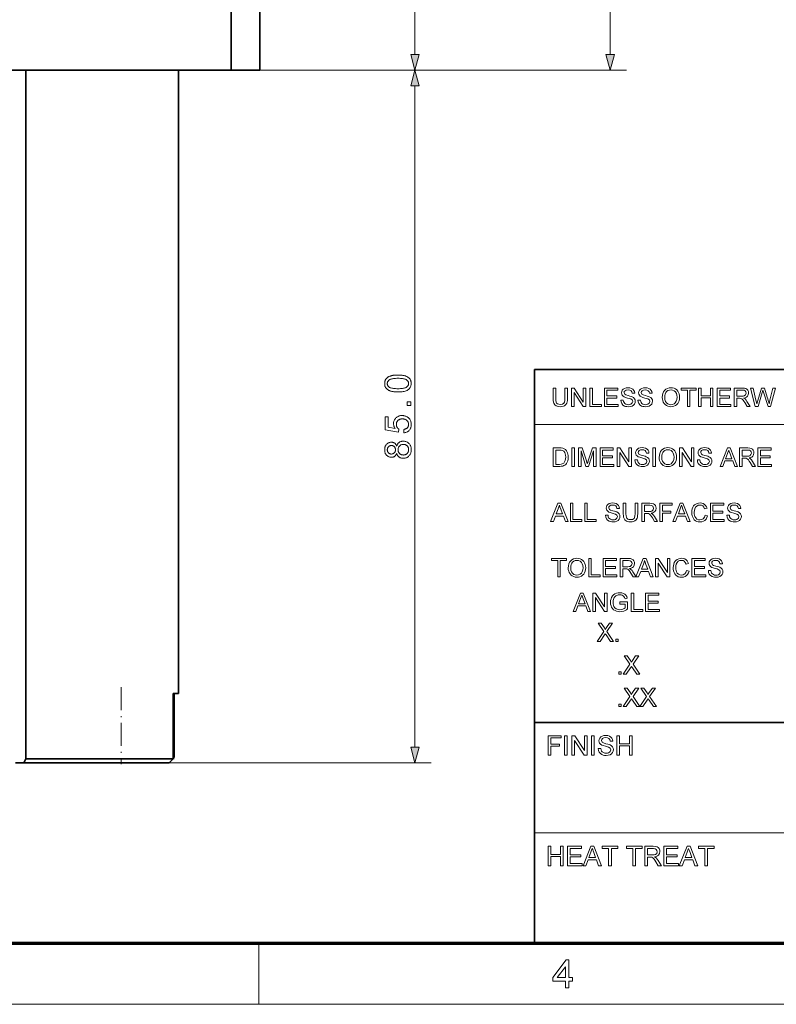
# Model space of a CAD drawing. Extents: x 15 to 585, y 15 to 405.
# Drawn here: x 271 to 363, y 15 to 136 of the extents above; entities that cross this region are included whole.
import ezdxf

# ---------------------------------------------------------------- set-up
doc = ezdxf.new("R2010")
doc.units = 0
doc.linetypes.add('DASHDOT', pattern=[18.5, 12, -3, 0.5, -3])

msp = doc.modelspace()

# ---------------------------------------------------------------- linework, layer by layer
at = {"color": 7, "lineweight": 13}
for p, q in [((343.11, 131.56), (343.11, 210.7)), ((319.16, 131.56), (319.16, 176.7)), ((300.14, 129.63), (345.11, 129.63)), ((319.16, 46.56), (319.16, 127.7)), ((333.83, 86.13), (455.66, 86.13)), ((278.14, 44.63), (321.16, 44.63)), ((333.83, 36.04), (394.74, 36.04))]:
    msp.add_line(p, q, dxfattribs=at)
at = {"color": 7, "lineweight": 35, "ltscale": 0.45}
for p, q in [((296.61, 129.63), (296.61, 147.63)), ((300.14, 129.63), (300.14, 147.63))]:
    msp.add_line(p, q, dxfattribs=at)
at = {"color": 7, "lineweight": 35}
for p, q in [((203.66, 129.63), (296.61, 129.63)), ((271.42, 129.63), (271.42, 45.13)), ((290.14, 129.63), (290.14, 53.13)), ((333.83, 92.89), (577.5, 92.89)), ((333.83, 22.5), (333.83, 92.89)), ((333.83, 49.58), (577.5, 49.58))]:
    msp.add_line(p, q, dxfattribs=at)
at = {"color": 7, "lineweight": 35, "ltscale": 0.088104}
msp.add_line((296.61, 129.63), (300.14, 129.63), dxfattribs=at)
at = {"color": 7, "lineweight": 13, "ltscale": 0.47552}
msp.add_line((302.14, 129.63), (321.16, 129.63), dxfattribs=at)
msp.add_line((302.14, 129.63), (321.16, 129.63), dxfattribs=at)
at = {"color": 7, "linetype": 'DASHDOT', "lineweight": 13, "ltscale": 0.236488}
msp.add_line((283.14, 53.92), (283.14, 44.46), dxfattribs=at)
at = {"color": 7, "lineweight": 35, "ltscale": 0.015431}
msp.add_line((290.14, 53.13), (289.52, 53.13), dxfattribs=at)
at = {"color": 7, "lineweight": 35, "ltscale": 0.2}
msp.add_line((289.52, 45.13), (289.52, 53.13), dxfattribs=at)
at = {"color": 7, "lineweight": 35, "ltscale": 0.19}
msp.add_line((289.64, 53.13), (289.64, 45.53), dxfattribs=at)
at = {"color": 7, "lineweight": 35, "ltscale": 0.013977}
msp.add_line((271.17, 44.63), (271.42, 45.13), dxfattribs=at)
at = {"color": 7, "lineweight": 35, "ltscale": 0.345459}
msp.add_line((271.42, 45.13), (285.24, 45.13), dxfattribs=at)
at = {"color": 7, "lineweight": 35, "ltscale": 0.106985}
msp.add_line((285.24, 45.13), (289.52, 45.13), dxfattribs=at)
at = {"color": 7, "lineweight": 35, "ltscale": 0.017818}
msp.add_line((289.01, 44.63), (289.52, 45.13), dxfattribs=at)
msp.add_line((289.01, 44.63), (289.52, 45.13), dxfattribs=at)
at = {"color": 7, "lineweight": 13, "ltscale": 0.002937}
for p, q in [((289.52, 45.13), (289.64, 45.13)), ((289.64, 45.13), (289.52, 45.13))]:
    msp.add_line(p, q, dxfattribs=at)
at = {"color": 7, "lineweight": 35, "ltscale": 0.025023}
msp.add_line((271.17, 44.63), (270.17, 44.63), dxfattribs=at)
at = {"color": 7, "lineweight": 35, "ltscale": 0.340742}
msp.add_line((271.17, 44.63), (284.8, 44.63), dxfattribs=at)
at = {"color": 7, "lineweight": 35, "ltscale": 0.105257}
msp.add_line((284.8, 44.63), (289.01, 44.63), dxfattribs=at)
at = {"color": 150, "lineweight": 70}
msp.add_line((22.5, 22.5), (577.5, 22.5), dxfattribs=at)
at = {"color": 7, "lineweight": 13, "ltscale": 0.1875}
msp.add_line((300, 15), (300, 22.5), dxfattribs=at)
at = {"color": 6, "lineweight": 13}
msp.add_line((15, 15), (585, 15), dxfattribs=at)
at = {"color": 7, "lineweight": 13}
for points in [[(318.64, 131.56), (319.16, 129.63), (319.68, 131.56)], [(342.59, 131.56), (343.11, 129.63), (343.63, 131.56)], [(319.68, 127.7), (319.16, 129.63), (318.64, 127.7)], [(317.08, 90.14), (316.97, 90.14), (316.86, 90.14), (316.76, 90.15), (316.66, 90.16), (316.57, 90.17), (316.48, 90.18), (316.4, 90.19), (316.32, 90.21), (316.24, 90.23), (316.17, 90.25), (316.1, 90.28), (316.04, 90.31), (315.97, 90.33), (315.92, 90.37), (315.86, 90.4), (315.81, 90.43), (315.76, 90.47), (315.72, 90.51), (315.67, 90.56), (315.63, 90.6), (315.6, 90.65), (315.57, 90.7), (315.54, 90.75), (315.51, 90.8), (315.49, 90.86), (315.48, 90.92), (315.46, 90.98), (315.45, 91.05), (315.45, 91.11), (315.45, 91.18), (315.45, 91.23), (315.45, 91.28), (315.46, 91.33), (315.46, 91.38), (315.47, 91.42), (315.48, 91.47), (315.5, 91.51), (315.51, 91.55), (315.53, 91.59), (315.55, 91.63), (315.57, 91.67), (315.6, 91.71), (315.62, 91.74), (315.65, 91.78), (315.68, 91.81), (315.71, 91.84), (315.74, 91.87), (315.77, 91.9), (315.81, 91.93), (315.85, 91.95), (315.89, 91.98), (315.93, 92), (315.97, 92.02), (316.02, 92.05), (316.07, 92.07), (316.11, 92.09), (316.16, 92.1), (316.22, 92.12), (316.27, 92.14), (316.33, 92.15), (316.38, 92.17), (316.45, 92.18), (316.51, 92.19), (316.58, 92.2), (316.65, 92.21), (316.73, 92.21), (316.81, 92.22), (316.9, 92.22), (316.99, 92.22), (317.08, 92.22), (317.19, 92.22), (317.3, 92.22), (317.4, 92.21), (317.5, 92.21), (317.59, 92.19), (317.68, 92.18), (317.76, 92.17), (317.84, 92.15), (317.92, 92.13), (317.99, 92.11), (318.06, 92.08), (318.12, 92.06), (318.18, 92.03), (318.24, 92), (318.3, 91.96), (318.35, 91.93), (318.4, 91.89), (318.44, 91.85), (318.49, 91.81), (318.53, 91.76), (318.56, 91.71), (318.59, 91.67), (318.62, 91.61), (318.65, 91.56), (318.67, 91.5), (318.68, 91.44), (318.7, 91.38), (318.71, 91.32), (318.71, 91.25), (318.71, 91.18), (318.71, 91.09), (318.7, 91), (318.68, 90.92), (318.66, 90.84), (318.63, 90.77), (318.59, 90.7), (318.55, 90.63), (318.5, 90.57), (318.45, 90.51), (318.38, 90.45), (318.3, 90.39), (318.2, 90.34), (318.1, 90.29), (317.98, 90.25), (317.86, 90.22), (317.72, 90.19), (317.58, 90.17), (317.42, 90.15), (317.26, 90.14)], [(317.08, 90.54), (317.23, 90.54), (317.38, 90.55), (317.51, 90.56), (317.63, 90.57), (317.74, 90.59), (317.84, 90.61), (317.93, 90.63), (318.01, 90.66), (318.07, 90.69), (318.13, 90.73), (318.18, 90.76), (318.22, 90.8), (318.26, 90.84), (318.3, 90.89), (318.33, 90.93), (318.35, 90.98), (318.37, 91.03), (318.38, 91.08), (318.39, 91.13), (318.39, 91.18), (318.39, 91.23), (318.38, 91.29), (318.37, 91.34), (318.35, 91.38), (318.33, 91.43), (318.3, 91.47), (318.26, 91.52), (318.22, 91.56), (318.18, 91.6), (318.13, 91.64), (318.07, 91.67), (318, 91.7), (317.93, 91.73), (317.84, 91.75), (317.74, 91.77), (317.63, 91.79), (317.51, 91.8), (317.38, 91.81), (317.23, 91.82), (317.08, 91.82), (316.93, 91.82), (316.79, 91.81), (316.66, 91.8), (316.53, 91.79), (316.42, 91.77), (316.32, 91.75), (316.24, 91.73), (316.16, 91.7), (316.09, 91.67), (316.03, 91.64), (315.98, 91.6), (315.94, 91.56), (315.9, 91.52), (315.87, 91.47), (315.84, 91.43), (315.81, 91.38), (315.8, 91.33), (315.78, 91.28), (315.77, 91.23), (315.77, 91.18), (315.77, 91.12), (315.78, 91.07), (315.79, 91.02), (315.81, 90.98), (315.83, 90.93), (315.85, 90.89), (315.88, 90.85), (315.92, 90.81), (315.96, 90.78), (316, 90.74), (316.06, 90.71), (316.14, 90.67), (316.22, 90.64), (316.31, 90.61), (316.42, 90.59), (316.53, 90.57), (316.65, 90.56), (316.79, 90.55), (316.93, 90.54)], [(337.56, 90.62), (337.88, 90.62), (337.88, 89.32), (337.87, 89.11), (337.84, 88.93), (337.8, 88.78), (337.69, 88.6), (337.52, 88.45), (337.38, 88.38), (337.2, 88.34), (337, 88.33), (336.8, 88.34), (336.63, 88.38), (336.49, 88.44), (336.32, 88.57), (336.2, 88.75), (336.15, 88.91), (336.13, 89.1), (336.12, 89.32), (336.12, 90.62), (336.43, 90.62), (336.43, 89.33), (336.44, 89.08), (336.48, 88.9), (336.55, 88.78), (336.66, 88.69), (336.8, 88.63), (336.98, 88.61), (337.25, 88.65), (337.43, 88.76), (337.5, 88.89), (337.55, 89.08), (337.56, 89.33)], [(338.38, 88.36), (338.38, 90.62), (338.71, 90.62), (339.82, 88.91), (339.82, 90.62), (340.14, 90.62), (340.14, 88.36), (339.81, 88.36), (338.69, 90.07), (338.69, 88.36)], [(340.64, 88.36), (340.64, 90.62), (340.96, 90.62), (340.96, 88.61), (342.06, 88.61), (342.06, 88.36)], [(342.4, 88.36), (342.4, 90.62), (344.04, 90.62), (344.04, 90.37), (342.72, 90.37), (342.72, 89.65), (343.94, 89.65), (343.94, 89.4), (342.72, 89.4), (342.72, 88.61), (344.1, 88.61), (344.1, 88.36)], [(344.41, 89.15), (344.73, 89.15), (344.76, 88.98), (344.82, 88.84), (344.9, 88.74), (345.03, 88.65), (345.19, 88.6), (345.36, 88.58), (345.51, 88.59), (345.65, 88.64), (345.83, 88.79), (345.89, 88.98), (345.83, 89.16), (345.64, 89.29), (345.5, 89.34), (345.26, 89.4), (345.01, 89.47), (344.84, 89.54), (344.69, 89.64), (344.59, 89.75), (344.53, 89.89), (344.51, 90.03), (344.53, 90.2), (344.6, 90.35), (344.72, 90.48), (344.89, 90.58), (345.08, 90.63), (345.3, 90.65), (345.53, 90.63), (345.74, 90.58), (345.91, 90.48), (346.03, 90.34), (346.11, 90.18), (346.14, 89.99), (345.83, 89.99), (345.78, 90.17), (345.68, 90.3), (345.53, 90.38), (345.31, 90.4), (345.09, 90.38), (344.94, 90.3), (344.85, 90.19), (344.82, 90.06), (344.9, 89.86), (345.05, 89.78), (345.33, 89.7), (345.53, 89.64), (345.69, 89.59), (345.81, 89.55), (345.99, 89.45), (346.11, 89.32), (346.18, 89.17), (346.2, 89), (346.18, 88.83), (346.1, 88.66), (345.98, 88.52), (345.81, 88.42), (345.6, 88.35), (345.37, 88.33), (345.18, 88.34), (345.01, 88.37), (344.86, 88.42), (344.68, 88.54), (344.54, 88.71), (344.45, 88.92)], [(346.52, 89.15), (346.83, 89.15), (346.87, 88.98), (346.92, 88.84), (347.01, 88.74), (347.14, 88.65), (347.29, 88.6), (347.47, 88.58), (347.62, 88.59), (347.75, 88.64), (347.94, 88.79), (348, 88.98), (347.94, 89.16), (347.75, 89.29), (347.61, 89.34), (347.37, 89.4), (347.12, 89.47), (346.95, 89.54), (346.8, 89.64), (346.7, 89.75), (346.63, 89.89), (346.61, 90.03), (346.64, 90.2), (346.71, 90.35), (346.83, 90.48), (346.99, 90.58), (347.19, 90.63), (347.4, 90.65), (347.64, 90.63), (347.84, 90.58), (348.01, 90.48), (348.14, 90.34), (348.22, 90.18), (348.25, 89.99), (347.93, 89.99), (347.89, 90.17), (347.79, 90.3), (347.63, 90.38), (347.42, 90.4), (347.2, 90.38), (347.04, 90.3), (346.96, 90.19), (346.93, 90.06), (347.01, 89.86), (347.16, 89.78), (347.43, 89.7), (347.64, 89.64), (347.8, 89.59), (347.92, 89.55), (348.09, 89.45), (348.21, 89.32), (348.29, 89.17), (348.31, 89), (348.28, 88.83), (348.21, 88.66), (348.08, 88.52), (347.91, 88.42), (347.71, 88.35), (347.48, 88.33), (347.29, 88.34), (347.12, 88.37), (346.97, 88.42), (346.78, 88.54), (346.64, 88.71), (346.55, 88.92)], [(349.5, 89.46), (349.52, 89.73), (349.58, 89.96), (349.67, 90.16), (349.8, 90.34), (349.96, 90.48), (350.15, 90.58), (350.35, 90.63), (350.58, 90.65), (350.77, 90.64), (350.96, 90.59), (351.13, 90.51), (351.29, 90.39), (351.41, 90.25), (351.51, 90.09), (351.58, 89.91), (351.63, 89.7), (351.64, 89.49), (351.63, 89.27), (351.58, 89.06), (351.5, 88.88), (351.4, 88.71), (351.27, 88.57), (351.12, 88.47), (350.94, 88.39), (350.76, 88.34), (350.57, 88.33), (350.37, 88.35), (350.18, 88.4), (350.01, 88.48), (349.86, 88.6), (349.73, 88.74), (349.63, 88.9), (349.56, 89.08), (349.52, 89.27)], [(352.59, 88.36), (352.59, 90.37), (351.83, 90.37), (351.83, 90.62), (353.65, 90.62), (353.65, 90.37), (352.9, 90.37), (352.9, 88.36)], [(353.97, 88.36), (353.97, 90.62), (354.28, 90.62), (354.28, 89.68), (355.41, 89.68), (355.41, 90.62), (355.73, 90.62), (355.73, 88.36), (355.41, 88.36), (355.41, 89.43), (354.28, 89.43), (354.28, 88.36)], [(356.23, 88.36), (356.23, 90.62), (357.87, 90.62), (357.87, 90.37), (356.55, 90.37), (356.55, 89.65), (357.77, 89.65), (357.77, 89.4), (356.55, 89.4), (356.55, 88.61), (357.93, 88.61), (357.93, 88.36)], [(358.34, 88.36), (358.34, 90.62), (359.33, 90.62), (359.58, 90.61), (359.77, 90.56), (359.9, 90.48), (360.01, 90.35), (360.07, 90.19), (360.1, 90.01), (360.06, 89.79), (359.95, 89.61), (359.83, 89.51), (359.68, 89.44), (359.49, 89.4), (359.66, 89.28), (359.78, 89.15), (359.9, 88.98), (360.28, 88.36), (359.91, 88.36), (359.63, 88.83), (359.51, 89.02), (359.42, 89.15), (359.27, 89.3), (359.14, 89.36), (358.98, 89.37), (358.65, 89.37), (358.65, 88.36)], [(360.92, 88.36), (360.34, 90.62), (360.66, 90.62), (361, 89.14), (361.06, 88.91), (361.11, 88.68), (361.19, 88.95), (361.23, 89.08), (361.68, 90.62), (362.04, 90.62), (362.38, 89.49), (362.45, 89.29), (362.51, 89.08), (362.57, 88.88), (362.62, 88.68), (362.66, 88.88), (362.72, 89.13), (363.06, 90.62), (363.39, 90.62), (362.8, 88.36), (362.48, 88.36), (361.94, 90.1), (361.89, 90.27), (361.86, 90.35), (361.81, 90.19), (361.78, 90.06), (361.28, 88.36)], [(349.82, 89.46), (349.84, 89.2), (349.91, 88.99), (350.03, 88.81), (350.19, 88.68), (350.37, 88.61), (350.57, 88.58), (350.78, 88.61), (350.96, 88.69), (351.11, 88.82), (351.23, 89), (351.3, 89.22), (351.33, 89.49), (351.31, 89.75), (351.24, 89.97), (351.12, 90.15), (350.97, 90.29), (350.78, 90.37), (350.58, 90.4), (350.38, 90.38), (350.2, 90.31), (350.04, 90.18), (349.95, 90.06), (349.88, 89.89), (349.83, 89.69)], [(358.65, 89.62), (359.27, 89.62), (359.44, 89.63), (359.57, 89.66), (359.73, 89.8), (359.78, 90), (359.76, 90.15), (359.68, 90.27), (359.54, 90.35), (359.34, 90.37), (358.65, 90.37)], [(318.66, 88.48), (318.21, 88.48), (318.21, 88.92), (318.66, 88.92)], [(317.82, 85.13), (317.79, 85.54), (317.85, 85.55), (317.9, 85.57), (317.95, 85.58), (318, 85.6), (318.05, 85.62), (318.09, 85.64), (318.14, 85.67), (318.17, 85.69), (318.21, 85.72), (318.24, 85.76), (318.27, 85.79), (318.29, 85.82), (318.32, 85.86), (318.34, 85.9), (318.35, 85.94), (318.37, 85.98), (318.38, 86.02), (318.39, 86.07), (318.39, 86.11), (318.39, 86.16), (318.39, 86.21), (318.38, 86.27), (318.37, 86.32), (318.36, 86.37), (318.34, 86.42), (318.31, 86.47), (318.29, 86.51), (318.25, 86.56), (318.22, 86.6), (318.18, 86.64), (318.13, 86.68), (318.09, 86.71), (318.04, 86.74), (317.98, 86.76), (317.93, 86.79), (317.87, 86.8), (317.81, 86.82), (317.75, 86.83), (317.68, 86.83), (317.61, 86.83), (317.54, 86.83), (317.48, 86.83), (317.42, 86.82), (317.36, 86.8), (317.31, 86.79), (317.26, 86.77), (317.21, 86.74), (317.16, 86.71), (317.12, 86.68), (317.08, 86.65), (317.04, 86.61), (317.01, 86.57), (316.98, 86.52), (316.96, 86.48), (316.93, 86.43), (316.92, 86.38), (316.9, 86.32), (316.89, 86.27), (316.89, 86.21), (316.89, 86.15), (316.89, 86.11), (316.89, 86.08), (316.89, 86.04), (316.9, 86.01), (316.91, 85.97), (316.92, 85.94), (316.93, 85.9), (316.94, 85.87), (316.96, 85.84), (316.97, 85.81), (316.99, 85.78), (317.01, 85.75), (317.03, 85.72), (317.05, 85.7), (317.07, 85.67), (317.09, 85.65), (317.12, 85.63), (317.14, 85.61), (317.17, 85.59), (317.2, 85.57), (317.15, 85.2), (315.5, 85.51), (315.5, 87.1), (315.88, 87.1), (315.88, 85.82), (316.74, 85.65), (316.7, 85.71), (316.67, 85.77), (316.64, 85.83), (316.61, 85.89), (316.59, 85.95), (316.57, 86.01), (316.56, 86.07), (316.55, 86.13), (316.54, 86.19), (316.54, 86.26), (316.54, 86.34), (316.55, 86.42), (316.56, 86.5), (316.58, 86.57), (316.61, 86.64), (316.64, 86.71), (316.68, 86.78), (316.72, 86.84), (316.77, 86.9), (316.83, 86.96), (316.89, 87.02), (316.95, 87.07), (317.02, 87.11), (317.09, 87.15), (317.16, 87.18), (317.24, 87.21), (317.32, 87.23), (317.4, 87.24), (317.49, 87.25), (317.57, 87.25), (317.66, 87.25), (317.74, 87.24), (317.82, 87.23), (317.9, 87.21), (317.98, 87.19), (318.05, 87.16), (318.13, 87.13), (318.19, 87.09), (318.26, 87.05), (318.33, 87), (318.4, 86.93), (318.47, 86.87), (318.52, 86.79), (318.57, 86.72), (318.62, 86.63), (318.65, 86.55), (318.68, 86.46), (318.7, 86.36), (318.71, 86.26), (318.71, 86.16), (318.71, 86.07), (318.7, 85.99), (318.69, 85.91), (318.68, 85.83), (318.65, 85.76), (318.63, 85.69), (318.59, 85.63), (318.56, 85.56), (318.52, 85.5), (318.47, 85.45), (318.42, 85.39), (318.37, 85.34), (318.31, 85.3), (318.25, 85.26), (318.19, 85.23), (318.12, 85.2), (318.05, 85.17), (317.98, 85.15), (317.9, 85.14)], [(316.92, 82.61), (316.91, 82.56), (316.89, 82.52), (316.86, 82.47), (316.84, 82.43), (316.82, 82.4), (316.79, 82.36), (316.76, 82.33), (316.73, 82.3), (316.7, 82.27), (316.67, 82.25), (316.64, 82.22), (316.6, 82.2), (316.56, 82.19), (316.53, 82.17), (316.49, 82.16), (316.45, 82.15), (316.4, 82.14), (316.36, 82.13), (316.32, 82.13), (316.27, 82.13), (316.2, 82.13), (316.14, 82.14), (316.07, 82.15), (316.01, 82.17), (315.95, 82.19), (315.89, 82.22), (315.84, 82.25), (315.78, 82.29), (315.73, 82.33), (315.68, 82.38), (315.64, 82.43), (315.6, 82.49), (315.56, 82.54), (315.53, 82.61), (315.51, 82.67), (315.48, 82.74), (315.47, 82.81), (315.46, 82.89), (315.45, 82.97), (315.45, 83.05), (315.45, 83.13), (315.46, 83.21), (315.47, 83.28), (315.49, 83.36), (315.51, 83.43), (315.53, 83.49), (315.57, 83.55), (315.6, 83.61), (315.64, 83.67), (315.69, 83.72), (315.74, 83.77), (315.79, 83.81), (315.85, 83.85), (315.9, 83.89), (315.96, 83.91), (316.02, 83.94), (316.08, 83.95), (316.15, 83.97), (316.21, 83.97), (316.28, 83.98), (316.33, 83.98), (316.37, 83.97), (316.41, 83.97), (316.45, 83.96), (316.49, 83.95), (316.53, 83.94), (316.57, 83.92), (316.6, 83.9), (316.64, 83.88), (316.67, 83.86), (316.7, 83.84), (316.73, 83.81), (316.76, 83.78), (316.79, 83.75), (316.82, 83.71), (316.84, 83.68), (316.86, 83.64), (316.89, 83.6), (316.91, 83.55), (316.92, 83.51), (316.94, 83.56), (316.97, 83.62), (316.99, 83.67), (317.02, 83.72), (317.05, 83.77), (317.08, 83.81), (317.12, 83.85), (317.15, 83.89), (317.19, 83.92), (317.23, 83.95), (317.28, 83.98), (317.32, 84.01), (317.37, 84.03), (317.42, 84.05), (317.47, 84.07), (317.52, 84.08), (317.57, 84.09), (317.63, 84.1), (317.69, 84.11), (317.75, 84.11), (317.83, 84.11), (317.9, 84.1), (317.98, 84.08), (318.05, 84.06), (318.12, 84.04), (318.19, 84), (318.26, 83.97), (318.32, 83.92), (318.38, 83.87), (318.43, 83.82), (318.49, 83.76), (318.54, 83.69), (318.58, 83.63), (318.61, 83.56), (318.64, 83.48), (318.67, 83.4), (318.69, 83.32), (318.7, 83.24), (318.71, 83.15), (318.71, 83.05), (318.71, 82.96), (318.7, 82.87), (318.69, 82.79), (318.67, 82.7), (318.64, 82.63), (318.61, 82.55), (318.58, 82.48), (318.53, 82.41), (318.49, 82.35), (318.43, 82.29), (318.38, 82.23), (318.32, 82.19), (318.25, 82.14), (318.19, 82.1), (318.12, 82.07), (318.05, 82.05), (317.97, 82.03), (317.9, 82.01), (317.82, 82), (317.73, 82), (317.67, 82), (317.61, 82.01), (317.56, 82.01), (317.5, 82.02), (317.45, 82.04), (317.4, 82.06), (317.35, 82.08), (317.3, 82.1), (317.25, 82.13), (317.21, 82.16), (317.17, 82.19), (317.13, 82.23), (317.1, 82.26), (317.06, 82.31), (317.03, 82.35), (317.01, 82.4), (316.98, 82.45), (316.96, 82.5), (316.94, 82.55)], [(316.26, 82.53), (316.3, 82.53), (316.35, 82.54), (316.39, 82.54), (316.43, 82.55), (316.47, 82.57), (316.5, 82.58), (316.54, 82.6), (316.57, 82.62), (316.6, 82.65), (316.63, 82.68), (316.66, 82.71), (316.68, 82.74), (316.7, 82.77), (316.72, 82.81), (316.74, 82.84), (316.75, 82.88), (316.76, 82.92), (316.77, 82.97), (316.77, 83.01), (316.77, 83.06), (316.77, 83.1), (316.77, 83.14), (316.76, 83.18), (316.75, 83.22), (316.74, 83.26), (316.72, 83.3), (316.7, 83.33), (316.68, 83.37), (316.66, 83.4), (316.63, 83.43), (316.6, 83.46), (316.57, 83.48), (316.54, 83.5), (316.51, 83.52), (316.47, 83.54), (316.44, 83.55), (316.4, 83.56), (316.36, 83.57), (316.32, 83.57), (316.28, 83.57), (316.24, 83.57), (316.2, 83.57), (316.16, 83.56), (316.12, 83.55), (316.08, 83.54), (316.05, 83.52), (316.01, 83.5), (315.98, 83.48), (315.95, 83.45), (315.92, 83.42), (315.89, 83.39), (315.86, 83.36), (315.84, 83.33), (315.82, 83.29), (315.81, 83.26), (315.79, 83.22), (315.78, 83.18), (315.78, 83.14), (315.77, 83.1), (315.77, 83.05), (315.77, 83.01), (315.78, 82.96), (315.78, 82.92), (315.79, 82.88), (315.81, 82.85), (315.82, 82.81), (315.84, 82.77), (315.86, 82.74), (315.89, 82.71), (315.91, 82.68), (315.94, 82.65), (315.97, 82.62), (316.01, 82.6), (316.04, 82.58), (316.07, 82.57), (316.11, 82.55), (316.14, 82.54), (316.18, 82.54), (316.22, 82.53)], [(317.74, 82.4), (317.77, 82.4), (317.8, 82.41), (317.84, 82.41), (317.87, 82.42), (317.9, 82.42), (317.93, 82.43), (317.97, 82.44), (318, 82.45), (318.03, 82.47), (318.06, 82.48), (318.09, 82.5), (318.12, 82.52), (318.15, 82.54), (318.18, 82.56), (318.2, 82.58), (318.22, 82.61), (318.25, 82.63), (318.27, 82.66), (318.29, 82.69), (318.31, 82.72), (318.32, 82.75), (318.34, 82.78), (318.35, 82.82), (318.36, 82.85), (318.37, 82.88), (318.38, 82.92), (318.38, 82.95), (318.39, 82.99), (318.39, 83.02), (318.39, 83.06), (318.39, 83.11), (318.38, 83.17), (318.38, 83.22), (318.36, 83.27), (318.35, 83.32), (318.33, 83.36), (318.3, 83.4), (318.28, 83.45), (318.24, 83.49), (318.21, 83.52), (318.17, 83.56), (318.13, 83.59), (318.09, 83.62), (318.05, 83.64), (318, 83.66), (317.96, 83.68), (317.91, 83.69), (317.86, 83.7), (317.8, 83.7), (317.75, 83.71), (317.69, 83.7), (317.64, 83.7), (317.59, 83.69), (317.54, 83.68), (317.49, 83.66), (317.44, 83.64), (317.4, 83.61), (317.36, 83.59), (317.32, 83.55), (317.28, 83.52), (317.25, 83.48), (317.21, 83.44), (317.19, 83.4), (317.16, 83.35), (317.14, 83.31), (317.12, 83.26), (317.11, 83.21), (317.1, 83.15), (317.1, 83.1), (317.09, 83.05), (317.1, 82.99), (317.1, 82.94), (317.11, 82.89), (317.12, 82.84), (317.14, 82.79), (317.16, 82.75), (317.18, 82.7), (317.21, 82.66), (317.24, 82.62), (317.28, 82.59), (317.32, 82.55), (317.36, 82.52), (317.4, 82.49), (317.44, 82.47), (317.48, 82.45), (317.53, 82.43), (317.58, 82.42), (317.63, 82.41), (317.68, 82.41)], [(336.12, 81.01), (336.12, 83.27), (336.89, 83.27), (337.12, 83.27), (337.29, 83.24), (337.47, 83.18), (337.62, 83.08), (337.77, 82.91), (337.88, 82.69), (337.93, 82.53), (337.96, 82.35), (337.97, 82.16), (337.96, 81.91), (337.91, 81.7), (337.84, 81.52), (337.76, 81.37), (337.66, 81.25), (337.55, 81.16), (337.43, 81.1), (337.29, 81.05), (337.12, 81.02), (336.92, 81.01)], [(336.43, 81.26), (336.9, 81.26), (337.09, 81.27), (337.24, 81.31), (337.44, 81.42), (337.53, 81.55), (337.6, 81.72), (337.64, 81.92), (337.66, 82.16), (337.64, 82.38), (337.61, 82.57), (337.54, 82.72), (337.42, 82.88), (337.27, 82.98), (337.12, 83.01), (336.89, 83.02), (336.43, 83.02)], [(338.41, 81.01), (338.41, 83.27), (338.72, 83.27), (338.72, 81.01)], [(339.23, 81.01), (339.23, 83.27), (339.69, 83.27), (340.21, 81.68), (340.27, 81.49), (340.31, 81.35), (340.36, 81.5), (340.42, 81.71), (340.93, 83.27), (341.4, 83.27), (341.4, 81.01), (341.08, 81.01), (341.08, 82.93), (340.47, 81.01), (340.15, 81.01), (339.54, 82.93), (339.54, 81.01)], [(341.87, 81.01), (341.87, 83.27), (343.5, 83.27), (343.5, 83.02), (342.18, 83.02), (342.18, 82.3), (343.41, 82.3), (343.41, 82.05), (342.18, 82.05), (342.18, 81.26), (343.56, 81.26), (343.56, 81.01)], [(343.97, 81.01), (343.97, 83.27), (344.31, 83.27), (345.42, 81.57), (345.42, 83.27), (345.73, 83.27), (345.73, 81.01), (345.4, 81.01), (344.29, 82.72), (344.29, 81.01)], [(346.14, 81.8), (346.46, 81.8), (346.49, 81.63), (346.54, 81.49), (346.63, 81.39), (346.76, 81.3), (346.91, 81.25), (347.09, 81.23), (347.24, 81.25), (347.37, 81.29), (347.56, 81.44), (347.62, 81.63), (347.56, 81.81), (347.37, 81.94), (347.23, 81.99), (346.99, 82.05), (346.74, 82.13), (346.57, 82.19), (346.42, 82.29), (346.32, 82.4), (346.26, 82.54), (346.24, 82.68), (346.26, 82.85), (346.33, 83), (346.45, 83.13), (346.61, 83.23), (346.81, 83.29), (347.03, 83.31), (347.26, 83.29), (347.47, 83.23), (347.64, 83.13), (347.76, 82.99), (347.84, 82.83), (347.87, 82.65), (347.56, 82.65), (347.51, 82.82), (347.41, 82.95), (347.25, 83.03), (347.04, 83.05), (346.82, 83.03), (346.67, 82.95), (346.58, 82.84), (346.55, 82.71), (346.63, 82.51), (346.78, 82.43), (347.06, 82.35), (347.26, 82.29), (347.42, 82.25), (347.54, 82.2), (347.71, 82.1), (347.84, 81.97), (347.91, 81.82), (347.93, 81.65), (347.91, 81.48), (347.83, 81.31), (347.71, 81.17), (347.54, 81.07), (347.33, 81), (347.1, 80.98), (346.91, 80.99), (346.74, 81.02), (346.59, 81.08), (346.41, 81.19), (346.27, 81.36), (346.18, 81.57)], [(348.37, 81.01), (348.37, 83.27), (348.69, 83.27), (348.69, 81.01)], [(349.13, 82.11), (349.15, 82.38), (349.2, 82.61), (349.3, 82.82), (349.43, 82.99), (349.59, 83.13), (349.77, 83.23), (349.97, 83.29), (350.2, 83.31), (350.4, 83.29), (350.58, 83.24), (350.76, 83.16), (350.91, 83.04), (351.03, 82.91), (351.13, 82.74), (351.21, 82.56), (351.25, 82.36), (351.27, 82.14), (351.25, 81.92), (351.2, 81.72), (351.13, 81.53), (351.02, 81.36), (350.89, 81.23), (350.74, 81.12), (350.57, 81.04), (350.39, 81), (350.2, 80.98), (349.99, 81), (349.81, 81.05), (349.63, 81.13), (349.48, 81.25), (349.35, 81.39), (349.26, 81.55), (349.18, 81.73), (349.14, 81.92)], [(349.44, 82.11), (349.47, 81.86), (349.54, 81.64), (349.66, 81.47), (349.81, 81.34), (349.99, 81.26), (350.19, 81.23), (350.4, 81.26), (350.58, 81.34), (350.74, 81.47), (350.86, 81.65), (350.93, 81.87), (350.95, 82.14), (350.93, 82.4), (350.86, 82.62), (350.75, 82.8), (350.59, 82.94), (350.41, 83.03), (350.2, 83.05), (350, 83.03), (349.82, 82.96), (349.67, 82.84), (349.57, 82.71), (349.5, 82.55), (349.46, 82.35)], [(351.64, 81.01), (351.64, 83.27), (351.98, 83.27), (353.09, 81.57), (353.09, 83.27), (353.4, 83.27), (353.4, 81.01), (353.07, 81.01), (351.96, 82.72), (351.96, 81.01)], [(353.81, 81.8), (354.13, 81.8), (354.16, 81.63), (354.21, 81.49), (354.3, 81.39), (354.43, 81.3), (354.58, 81.25), (354.76, 81.23), (354.91, 81.25), (355.04, 81.29), (355.23, 81.44), (355.29, 81.63), (355.23, 81.81), (355.04, 81.94), (354.9, 81.99), (354.66, 82.05), (354.41, 82.13), (354.24, 82.19), (354.09, 82.29), (353.99, 82.4), (353.93, 82.54), (353.91, 82.68), (353.93, 82.85), (354, 83), (354.12, 83.13), (354.28, 83.23), (354.48, 83.29), (354.7, 83.31), (354.93, 83.29), (355.14, 83.23), (355.3, 83.13), (355.43, 82.99), (355.51, 82.83), (355.54, 82.65), (355.23, 82.65), (355.18, 82.82), (355.08, 82.95), (354.92, 83.03), (354.71, 83.05), (354.49, 83.03), (354.34, 82.95), (354.25, 82.84), (354.22, 82.71), (354.3, 82.51), (354.45, 82.43), (354.73, 82.35), (354.93, 82.29), (355.09, 82.25), (355.21, 82.2), (355.38, 82.1), (355.51, 81.97), (355.58, 81.82), (355.6, 81.65), (355.58, 81.48), (355.5, 81.31), (355.37, 81.17), (355.2, 81.07), (355, 81), (354.77, 80.98), (354.58, 80.99), (354.41, 81.02), (354.26, 81.08), (354.07, 81.19), (353.93, 81.36), (353.85, 81.57)], [(356.59, 81.01), (357.49, 83.27), (357.83, 83.27), (358.73, 81.01), (358.4, 81.01), (358.15, 81.7), (357.18, 81.7), (356.92, 81.01)], [(357.27, 81.95), (358.05, 81.95), (357.83, 82.56), (357.73, 82.82), (357.66, 83.02), (357.58, 82.82), (357.51, 82.6)], [(359, 81.01), (359, 83.27), (359.99, 83.27), (360.25, 83.26), (360.43, 83.21), (360.57, 83.13), (360.67, 83), (360.74, 82.84), (360.76, 82.66), (360.72, 82.44), (360.61, 82.26), (360.5, 82.16), (360.34, 82.09), (360.15, 82.05), (360.33, 81.94), (360.45, 81.8), (360.56, 81.63), (360.94, 81.01), (360.58, 81.01), (360.29, 81.49), (360.18, 81.67), (360.09, 81.8), (359.94, 81.95), (359.81, 82.01), (359.65, 82.02), (359.32, 82.02), (359.32, 81.01)], [(359.32, 82.27), (359.93, 82.27), (360.11, 82.28), (360.23, 82.31), (360.39, 82.45), (360.45, 82.65), (360.42, 82.8), (360.34, 82.92), (360.2, 83), (360, 83.02), (359.32, 83.02)], [(361.22, 81.01), (361.22, 83.27), (362.86, 83.27), (362.86, 83.02), (361.54, 83.02), (361.54, 82.3), (362.76, 82.3), (362.76, 82.05), (361.54, 82.05), (361.54, 81.26), (362.92, 81.26), (362.92, 81.01)], [(335.81, 74.23), (336.71, 76.49), (337.06, 76.49), (337.96, 74.23), (337.62, 74.23), (337.37, 74.92), (336.4, 74.92), (336.15, 74.23)], [(336.49, 75.17), (337.28, 75.17), (337.05, 75.78), (336.96, 76.04), (336.89, 76.24), (336.81, 76.03), (336.73, 75.82)], [(338.23, 74.23), (338.23, 76.49), (338.54, 76.49), (338.54, 74.48), (339.64, 74.48), (339.64, 74.23)], [(339.99, 74.23), (339.99, 76.49), (340.3, 76.49), (340.3, 74.48), (341.4, 74.48), (341.4, 74.23)], [(342.53, 75.01), (342.85, 75.01), (342.88, 74.84), (342.93, 74.71), (343.02, 74.6), (343.15, 74.52), (343.31, 74.46), (343.48, 74.45), (343.63, 74.46), (343.76, 74.5), (343.95, 74.65), (344.01, 74.85), (343.95, 75.03), (343.76, 75.16), (343.62, 75.2), (343.38, 75.27), (343.13, 75.34), (342.96, 75.41), (342.81, 75.5), (342.71, 75.62), (342.65, 75.75), (342.63, 75.9), (342.65, 76.06), (342.72, 76.22), (342.84, 76.35), (343, 76.44), (343.2, 76.5), (343.42, 76.52), (343.65, 76.5), (343.86, 76.44), (344.03, 76.34), (344.15, 76.21), (344.23, 76.04), (344.26, 75.86), (343.95, 75.86), (343.9, 76.04), (343.8, 76.17), (343.64, 76.24), (343.43, 76.27), (343.21, 76.24), (343.06, 76.17), (342.97, 76.06), (342.94, 75.93), (343.02, 75.72), (343.17, 75.64), (343.45, 75.56), (343.65, 75.51), (343.81, 75.46), (343.93, 75.42), (344.1, 75.31), (344.23, 75.19), (344.3, 75.04), (344.32, 74.87), (344.3, 74.69), (344.22, 74.53), (344.1, 74.39), (343.93, 74.28), (343.72, 74.22), (343.49, 74.19), (343.3, 74.21), (343.13, 74.24), (342.98, 74.29), (342.8, 74.41), (342.66, 74.58), (342.57, 74.78)], [(346.18, 76.49), (346.49, 76.49), (346.49, 75.19), (346.48, 74.97), (346.46, 74.79), (346.42, 74.65), (346.31, 74.46), (346.14, 74.32), (345.99, 74.25), (345.82, 74.21), (345.62, 74.19), (345.42, 74.21), (345.25, 74.24), (345.1, 74.3), (344.93, 74.44), (344.82, 74.62), (344.77, 74.77), (344.74, 74.96), (344.73, 75.19), (344.73, 76.49), (345.05, 76.49), (345.05, 75.2), (345.06, 74.94), (345.1, 74.77), (345.17, 74.64), (345.28, 74.55), (345.42, 74.5), (345.59, 74.48), (345.86, 74.51), (346.04, 74.63), (346.12, 74.75), (346.16, 74.94), (346.18, 75.2)], [(347, 74.23), (347, 76.49), (347.98, 76.49), (348.24, 76.47), (348.42, 76.43), (348.56, 76.34), (348.67, 76.21), (348.73, 76.05), (348.76, 75.87), (348.72, 75.65), (348.61, 75.47), (348.49, 75.38), (348.33, 75.31), (348.15, 75.26), (348.32, 75.15), (348.44, 75.01), (348.56, 74.85), (348.93, 74.23), (348.57, 74.23), (348.29, 74.7), (348.17, 74.88), (348.08, 75.01), (347.93, 75.16), (347.8, 75.22), (347.64, 75.23), (347.31, 75.23), (347.31, 74.23)], [(347.31, 75.48), (347.93, 75.48), (348.1, 75.49), (348.23, 75.53), (348.39, 75.66), (348.44, 75.87), (348.41, 76.01), (348.33, 76.13), (348.2, 76.21), (348, 76.24), (347.31, 76.24)], [(349.22, 74.23), (349.22, 76.49), (350.73, 76.49), (350.73, 76.24), (349.53, 76.24), (349.53, 75.51), (350.54, 75.51), (350.54, 75.26), (349.53, 75.26), (349.53, 74.23)], [(350.8, 74.23), (351.7, 76.49), (352.05, 76.49), (352.94, 74.23), (352.61, 74.23), (352.36, 74.92), (351.39, 74.92), (351.13, 74.23)], [(351.48, 75.17), (352.26, 75.17), (352.04, 75.78), (351.95, 76.04), (351.87, 76.24), (351.8, 76.03), (351.72, 75.82)], [(354.75, 75.02), (355.07, 74.94), (354.99, 74.72), (354.88, 74.53), (354.74, 74.39), (354.57, 74.28), (354.37, 74.22), (354.16, 74.19), (353.93, 74.21), (353.74, 74.26), (353.58, 74.34), (353.44, 74.46), (353.33, 74.6), (353.24, 74.77), (353.17, 74.96), (353.13, 75.16), (353.12, 75.37), (353.13, 75.6), (353.18, 75.8), (353.25, 75.99), (353.35, 76.15), (353.47, 76.28), (353.62, 76.38), (353.78, 76.46), (353.96, 76.51), (354.15, 76.52), (354.35, 76.5), (354.54, 76.44), (354.7, 76.35), (354.83, 76.22), (354.93, 76.06), (355.01, 75.87), (354.69, 75.8), (354.6, 76.01), (354.48, 76.16), (354.32, 76.24), (354.13, 76.27), (353.91, 76.24), (353.73, 76.14), (353.59, 76), (353.5, 75.81), (353.45, 75.6), (353.43, 75.38), (353.44, 75.19), (353.47, 75.02), (353.51, 74.87), (353.62, 74.69), (353.76, 74.55), (353.94, 74.47), (354.13, 74.45), (354.35, 74.48), (354.53, 74.59), (354.67, 74.77)], [(355.41, 74.23), (355.41, 76.49), (357.05, 76.49), (357.05, 76.24), (355.73, 76.24), (355.73, 75.51), (356.95, 75.51), (356.95, 75.26), (355.73, 75.26), (355.73, 74.48), (357.11, 74.48), (357.11, 74.23)], [(357.43, 75.01), (357.74, 75.01), (357.77, 74.84), (357.83, 74.71), (357.92, 74.6), (358.04, 74.52), (358.2, 74.46), (358.37, 74.45), (358.52, 74.46), (358.66, 74.5), (358.84, 74.65), (358.9, 74.85), (358.84, 75.03), (358.65, 75.16), (358.52, 75.2), (358.27, 75.27), (358.02, 75.34), (357.85, 75.41), (357.71, 75.5), (357.6, 75.62), (357.54, 75.75), (357.52, 75.9), (357.54, 76.06), (357.62, 76.22), (357.73, 76.35), (357.9, 76.44), (358.09, 76.5), (358.31, 76.52), (358.55, 76.5), (358.75, 76.44), (358.92, 76.34), (359.04, 76.21), (359.12, 76.04), (359.15, 75.86), (358.84, 75.86), (358.79, 76.04), (358.69, 76.17), (358.54, 76.24), (358.32, 76.27), (358.1, 76.24), (357.95, 76.17), (357.86, 76.06), (357.83, 75.93), (357.92, 75.72), (358.06, 75.64), (358.34, 75.56), (358.55, 75.51), (358.71, 75.46), (358.82, 75.42), (359, 75.31), (359.12, 75.19), (359.19, 75.04), (359.22, 74.87), (359.19, 74.69), (359.11, 74.53), (358.99, 74.39), (358.82, 74.28), (358.61, 74.22), (358.39, 74.19), (358.19, 74.21), (358.02, 74.24), (357.87, 74.29), (357.69, 74.41), (357.55, 74.58), (357.46, 74.78)], [(336.68, 67.44), (336.68, 69.45), (335.93, 69.45), (335.93, 69.7), (337.75, 69.7), (337.75, 69.45), (337, 69.45), (337, 67.44)], [(337.97, 68.54), (337.99, 68.81), (338.04, 69.04), (338.14, 69.24), (338.27, 69.42), (338.43, 69.56), (338.61, 69.66), (338.81, 69.72), (339.04, 69.73), (339.24, 69.72), (339.43, 69.67), (339.6, 69.59), (339.75, 69.47), (339.88, 69.34), (339.98, 69.17), (340.05, 68.99), (340.09, 68.79), (340.11, 68.57), (340.09, 68.35), (340.05, 68.14), (339.97, 67.96), (339.87, 67.79), (339.74, 67.65), (339.58, 67.55), (339.41, 67.47), (339.23, 67.42), (339.04, 67.41), (338.84, 67.43), (338.65, 67.48), (338.47, 67.56), (338.32, 67.68), (338.2, 67.82), (338.1, 67.98), (338.03, 68.16), (337.98, 68.35)], [(338.28, 68.54), (338.31, 68.29), (338.38, 68.07), (338.5, 67.9), (338.65, 67.76), (338.83, 67.69), (339.04, 67.66), (339.24, 67.69), (339.42, 67.77), (339.58, 67.9), (339.7, 68.08), (339.77, 68.3), (339.79, 68.57), (339.77, 68.83), (339.7, 69.05), (339.59, 69.23), (339.44, 69.37), (339.25, 69.46), (339.04, 69.48), (338.84, 69.46), (338.67, 69.39), (338.51, 69.27), (338.41, 69.14), (338.34, 68.97), (338.3, 68.77)], [(340.48, 67.44), (340.48, 69.7), (340.8, 69.7), (340.8, 67.69), (341.9, 67.69), (341.9, 67.44)], [(342.24, 67.44), (342.24, 69.7), (343.88, 69.7), (343.88, 69.45), (342.56, 69.45), (342.56, 68.73), (343.78, 68.73), (343.78, 68.48), (342.56, 68.48), (342.56, 67.69), (343.94, 67.69), (343.94, 67.44)], [(344.35, 67.44), (344.35, 69.7), (345.34, 69.7), (345.59, 69.69), (345.78, 69.64), (345.92, 69.56), (346.02, 69.43), (346.09, 69.27), (346.11, 69.09), (346.07, 68.87), (345.96, 68.69), (345.84, 68.59), (345.69, 68.52), (345.5, 68.48), (345.67, 68.36), (345.8, 68.23), (345.91, 68.06), (346.29, 67.44), (345.93, 67.44), (345.64, 67.91), (345.53, 68.1), (345.43, 68.23), (345.29, 68.38), (345.16, 68.44), (345, 68.45), (344.66, 68.45), (344.66, 67.44)], [(344.66, 68.7), (345.28, 68.7), (345.45, 68.71), (345.58, 68.74), (345.74, 68.88), (345.8, 69.08), (345.77, 69.23), (345.69, 69.35), (345.55, 69.43), (345.35, 69.45), (344.66, 69.45)], [(346.27, 67.44), (347.17, 69.7), (347.52, 69.7), (348.41, 67.44), (348.08, 67.44), (347.83, 68.13), (346.86, 68.13), (346.6, 67.44)], [(346.95, 68.38), (347.73, 68.38), (347.51, 68.99), (347.42, 69.25), (347.34, 69.45), (347.27, 69.24), (347.19, 69.03)], [(348.68, 67.44), (348.68, 69.7), (349.02, 69.7), (350.13, 67.99), (350.13, 69.7), (350.44, 69.7), (350.44, 67.44), (350.11, 67.44), (349, 69.15), (349, 67.44)], [(352.49, 68.23), (352.8, 68.16), (352.72, 67.93), (352.61, 67.75), (352.47, 67.6), (352.3, 67.49), (352.11, 67.43), (351.89, 67.41), (351.66, 67.43), (351.47, 67.47), (351.31, 67.56), (351.17, 67.67), (351.06, 67.81), (350.97, 67.99), (350.9, 68.18), (350.86, 68.38), (350.85, 68.59), (350.87, 68.81), (350.91, 69.02), (350.98, 69.2), (351.08, 69.36), (351.2, 69.49), (351.35, 69.6), (351.52, 69.67), (351.69, 69.72), (351.88, 69.73), (352.08, 69.72), (352.27, 69.66), (352.43, 69.56), (352.56, 69.43), (352.66, 69.27), (352.74, 69.08), (352.42, 69.01), (352.33, 69.23), (352.21, 69.37), (352.06, 69.46), (351.86, 69.48), (351.64, 69.45), (351.46, 69.36), (351.32, 69.21), (351.23, 69.02), (351.18, 68.81), (351.17, 68.59), (351.17, 68.41), (351.2, 68.24), (351.25, 68.09), (351.35, 67.9), (351.49, 67.77), (351.67, 67.69), (351.86, 67.66), (352.08, 67.7), (352.26, 67.81), (352.4, 67.98)], [(353.15, 67.44), (353.15, 69.7), (354.78, 69.7), (354.78, 69.45), (353.46, 69.45), (353.46, 68.73), (354.69, 68.73), (354.69, 68.48), (353.46, 68.48), (353.46, 67.69), (354.84, 67.69), (354.84, 67.44)], [(355.16, 68.23), (355.47, 68.23), (355.5, 68.06), (355.56, 67.92), (355.65, 67.82), (355.78, 67.73), (355.93, 67.68), (356.1, 67.66), (356.26, 67.67), (356.39, 67.72), (356.57, 67.87), (356.63, 68.06), (356.58, 68.24), (356.38, 68.37), (356.25, 68.42), (356.01, 68.48), (355.75, 68.55), (355.58, 68.62), (355.44, 68.72), (355.33, 68.83), (355.27, 68.97), (355.25, 69.11), (355.28, 69.28), (355.35, 69.43), (355.47, 69.56), (355.63, 69.66), (355.83, 69.72), (356.04, 69.73), (356.28, 69.72), (356.48, 69.66), (356.65, 69.56), (356.78, 69.42), (356.85, 69.26), (356.89, 69.07), (356.57, 69.07), (356.52, 69.25), (356.42, 69.38), (356.27, 69.46), (356.05, 69.48), (355.83, 69.46), (355.68, 69.38), (355.6, 69.27), (355.57, 69.14), (355.65, 68.94), (355.8, 68.86), (356.07, 68.78), (356.28, 68.72), (356.44, 68.67), (356.55, 68.63), (356.73, 68.53), (356.85, 68.4), (356.93, 68.25), (356.95, 68.08), (356.92, 67.91), (356.85, 67.74), (356.72, 67.6), (356.55, 67.5), (356.35, 67.43), (356.12, 67.41), (355.92, 67.42), (355.75, 67.45), (355.61, 67.5), (355.42, 67.62), (355.28, 67.79), (355.19, 68)], [(338.57, 63.2), (339.47, 65.47), (339.82, 65.47), (340.72, 63.2), (340.38, 63.2), (340.13, 63.89), (339.16, 63.89), (338.91, 63.2)], [(340.99, 63.2), (340.99, 65.47), (341.32, 65.47), (342.43, 63.76), (342.43, 65.47), (342.75, 65.47), (342.75, 63.2), (342.41, 63.2), (341.3, 64.91), (341.3, 63.2)], [(344.29, 64.11), (344.29, 64.37), (345.26, 64.37), (345.26, 63.53), (345.11, 63.42), (344.96, 63.33), (344.8, 63.26), (344.56, 63.19), (344.32, 63.17), (344.1, 63.19), (343.9, 63.23), (343.71, 63.31), (343.54, 63.42), (343.4, 63.56), (343.29, 63.72), (343.22, 63.91), (343.17, 64.11), (343.16, 64.32), (343.17, 64.54), (343.22, 64.74), (343.29, 64.94), (343.4, 65.11), (343.53, 65.25), (343.69, 65.36), (343.88, 65.44), (344.08, 65.48), (344.29, 65.5), (344.53, 65.48), (344.74, 65.42), (344.92, 65.33), (345.05, 65.2), (345.15, 65.04), (345.22, 64.84), (344.94, 64.76), (344.88, 64.92), (344.81, 65.03), (344.72, 65.12), (344.6, 65.19), (344.45, 65.23), (344.29, 65.25), (344.1, 65.23), (343.94, 65.18), (343.8, 65.11), (343.7, 65.02), (343.62, 64.91), (343.55, 64.79), (343.49, 64.57), (343.47, 64.34), (343.48, 64.14), (343.52, 63.97), (343.57, 63.83), (343.7, 63.65), (343.87, 63.52), (344.08, 63.45), (344.29, 63.42), (344.48, 63.44), (344.67, 63.5), (344.83, 63.58), (344.95, 63.67), (344.95, 64.11)], [(345.7, 63.2), (345.7, 65.47), (346.02, 65.47), (346.02, 63.45), (347.12, 63.45), (347.12, 63.2)], [(347.46, 63.2), (347.46, 65.47), (349.1, 65.47), (349.1, 65.21), (347.78, 65.21), (347.78, 64.49), (349, 64.49), (349, 64.24), (347.78, 64.24), (347.78, 63.45), (349.16, 63.45), (349.16, 63.2)], [(339.25, 64.15), (340.04, 64.15), (339.81, 64.76), (339.72, 65.01), (339.65, 65.21), (339.57, 65.01), (339.49, 64.8)], [(341.5, 59.53), (342.33, 60.76), (341.63, 61.79), (342, 61.79), (342.4, 61.21), (342.5, 61.01), (342.57, 61.11), (342.66, 61.24), (343.03, 61.79), (343.42, 61.79), (342.71, 60.75), (343.54, 59.53), (343.17, 59.53), (342.63, 60.32), (342.52, 60.47), (342.42, 60.32), (341.88, 59.53)], [(343.83, 59.53), (343.83, 59.81), (344.11, 59.81), (344.11, 59.53)], [(344.71, 55.5), (345.54, 56.73), (344.83, 57.77), (345.21, 57.77), (345.61, 57.19), (345.71, 56.98), (345.78, 57.08), (345.87, 57.21), (346.24, 57.77), (346.63, 57.77), (345.92, 56.72), (346.75, 55.5), (346.38, 55.5), (345.84, 56.3), (345.73, 56.45), (345.63, 56.3), (345.09, 55.5)], [(344.17, 55.5), (344.17, 55.79), (344.46, 55.79), (344.46, 55.5)], [(344.71, 51.55), (345.54, 52.77), (344.83, 53.81), (345.21, 53.81), (345.61, 53.23), (345.71, 53.03), (345.78, 53.13), (345.87, 53.25), (346.24, 53.81), (346.63, 53.81), (345.92, 52.77), (346.75, 51.55), (346.38, 51.55), (345.84, 52.34), (345.73, 52.49), (345.63, 52.34), (345.09, 51.55)], [(346.75, 51.55), (347.58, 52.77), (346.88, 53.81), (347.25, 53.81), (347.65, 53.23), (347.75, 53.03), (347.82, 53.13), (347.91, 53.25), (348.29, 53.81), (348.67, 53.81), (347.96, 52.77), (348.79, 51.55), (348.42, 51.55), (347.88, 52.34), (347.78, 52.49), (347.67, 52.34), (347.14, 51.55)], [(344.17, 51.55), (344.17, 51.83), (344.46, 51.83), (344.46, 51.55)], [(335.51, 45.57), (335.51, 47.96), (337.1, 47.96), (337.1, 47.69), (335.84, 47.69), (335.84, 46.93), (336.9, 46.93), (336.9, 46.67), (335.84, 46.67), (335.84, 45.57)], [(337.53, 45.57), (337.53, 47.96), (337.86, 47.96), (337.86, 45.57)], [(338.42, 45.57), (338.42, 47.96), (338.77, 47.96), (339.95, 46.16), (339.95, 47.96), (340.28, 47.96), (340.28, 45.57), (339.93, 45.57), (338.75, 47.37), (338.75, 45.57)], [(340.84, 45.57), (340.84, 47.96), (341.17, 47.96), (341.17, 45.57)], [(341.63, 46.4), (341.96, 46.4), (342, 46.22), (342.06, 46.08), (342.15, 45.97), (342.28, 45.88), (342.45, 45.82), (342.63, 45.81), (342.79, 45.82), (342.93, 45.86), (343.04, 45.93), (343.12, 46.02), (343.19, 46.23), (343.13, 46.42), (342.93, 46.55), (342.78, 46.6), (342.53, 46.67), (342.26, 46.75), (342.08, 46.82), (341.93, 46.92), (341.82, 47.04), (341.75, 47.18), (341.73, 47.34), (341.76, 47.51), (341.83, 47.67), (341.96, 47.81), (342.13, 47.91), (342.34, 47.97), (342.56, 47.99), (342.81, 47.97), (343.03, 47.91), (343.21, 47.8), (343.34, 47.66), (343.42, 47.49), (343.45, 47.29), (343.12, 47.29), (343.07, 47.48), (342.97, 47.62), (342.8, 47.7), (342.58, 47.73), (342.35, 47.7), (342.19, 47.62), (342.09, 47.5), (342.06, 47.36), (342.15, 47.15), (342.3, 47.07), (342.6, 46.98), (342.81, 46.92), (342.98, 46.87), (343.1, 46.83), (343.29, 46.72), (343.42, 46.59), (343.49, 46.43), (343.52, 46.25), (343.49, 46.07), (343.41, 45.89), (343.28, 45.75), (343.1, 45.63), (342.88, 45.56), (342.64, 45.54), (342.44, 45.55), (342.26, 45.59), (342.1, 45.64), (341.91, 45.77), (341.76, 45.94), (341.67, 46.16)], [(343.95, 45.57), (343.95, 47.96), (344.28, 47.96), (344.28, 46.96), (345.47, 46.96), (345.47, 47.96), (345.8, 47.96), (345.8, 45.57), (345.47, 45.57), (345.47, 46.7), (344.28, 46.7), (344.28, 45.57)], [(318.64, 46.56), (319.16, 44.63), (319.68, 46.56)], [(335.51, 32), (335.51, 34.39), (335.84, 34.39), (335.84, 33.39), (337.03, 33.39), (337.03, 34.39), (337.36, 34.39), (337.36, 32), (337.03, 32), (337.03, 33.13), (335.84, 33.13), (335.84, 32)], [(337.89, 32), (337.89, 34.39), (339.61, 34.39), (339.61, 34.12), (338.22, 34.12), (338.22, 33.36), (339.51, 33.36), (339.51, 33.1), (338.22, 33.1), (338.22, 32.27), (339.68, 32.27), (339.68, 32)], [(339.79, 32), (340.74, 34.39), (341.1, 34.39), (342.05, 32), (341.7, 32), (341.43, 32.73), (340.41, 32.73), (340.14, 32)], [(340.51, 33), (341.33, 33), (341.1, 33.64), (341.03, 33.83), (340.97, 33.99), (340.92, 34.12), (340.84, 33.9), (340.76, 33.68)], [(342.93, 32), (342.93, 34.12), (342.13, 34.12), (342.13, 34.39), (344.05, 34.39), (344.05, 34.12), (343.26, 34.12), (343.26, 32)], [(345.91, 32), (345.91, 34.12), (345.11, 34.12), (345.11, 34.39), (347.03, 34.39), (347.03, 34.12), (346.24, 34.12), (346.24, 32)], [(347.36, 32), (347.36, 34.39), (348.4, 34.39), (348.67, 34.37), (348.87, 34.32), (349.01, 34.23), (349.12, 34.1), (349.19, 33.93), (349.22, 33.74), (349.18, 33.51), (349.06, 33.32), (348.94, 33.21), (348.77, 33.14), (348.57, 33.1), (348.76, 32.98), (348.89, 32.83), (349.01, 32.66), (349.41, 32), (349.02, 32), (348.72, 32.5), (348.6, 32.69), (348.5, 32.83), (348.35, 32.99), (348.21, 33.05), (348.05, 33.06), (347.69, 33.06), (347.69, 32)], [(347.69, 33.33), (348.34, 33.33), (348.53, 33.34), (348.66, 33.37), (348.83, 33.52), (348.89, 33.73), (348.86, 33.89), (348.77, 34.01), (348.63, 34.09), (348.42, 34.12), (347.69, 34.12)], [(349.7, 32), (349.7, 34.39), (351.42, 34.39), (351.42, 34.12), (350.03, 34.12), (350.03, 33.36), (351.33, 33.36), (351.33, 33.1), (350.03, 33.1), (350.03, 32.27), (351.49, 32.27), (351.49, 32)], [(351.6, 32), (352.55, 34.39), (352.91, 34.39), (353.86, 32), (353.51, 32), (353.24, 32.73), (352.22, 32.73), (351.95, 32)], [(352.32, 33), (353.14, 33), (352.91, 33.64), (352.84, 33.83), (352.78, 33.99), (352.73, 34.12), (352.65, 33.9), (352.57, 33.68)], [(354.74, 32), (354.74, 34.12), (353.95, 34.12), (353.95, 34.39), (355.86, 34.39), (355.86, 34.12), (355.07, 34.12), (355.07, 32)], [(337.62, 17.01), (337.62, 17.83), (336.08, 17.83), (336.08, 18.27), (337.72, 20.44), (338.06, 20.44), (338.06, 18.27), (338.49, 18.27), (338.49, 17.83), (338.06, 17.83), (338.06, 17.01)], [(337.62, 18.27), (337.62, 19.61), (336.61, 18.27)]]:
    msp.add_lwpolyline(points, close=True, dxfattribs=at)
at = {"color": 7, "lineweight": 35}
msp.add_arc((289.24, 45.53), 0.4, 314.9797, 360, dxfattribs=at)
at = {"color": 7, "lineweight": 13}
for points in [[(318.64, 131.56), (319.16, 129.63), (318.64, 131.56), (319.68, 131.56)], [(342.59, 131.56), (343.11, 129.63), (342.59, 131.56), (343.63, 131.56)], [(319.68, 127.7), (319.16, 129.63), (319.68, 127.7), (318.64, 127.7)], [(318.64, 46.56), (319.16, 44.63), (318.64, 46.56), (319.68, 46.56)]]:
    msp.add_solid(points, dxfattribs=at)

doc.saveas('drawing.dxf')
